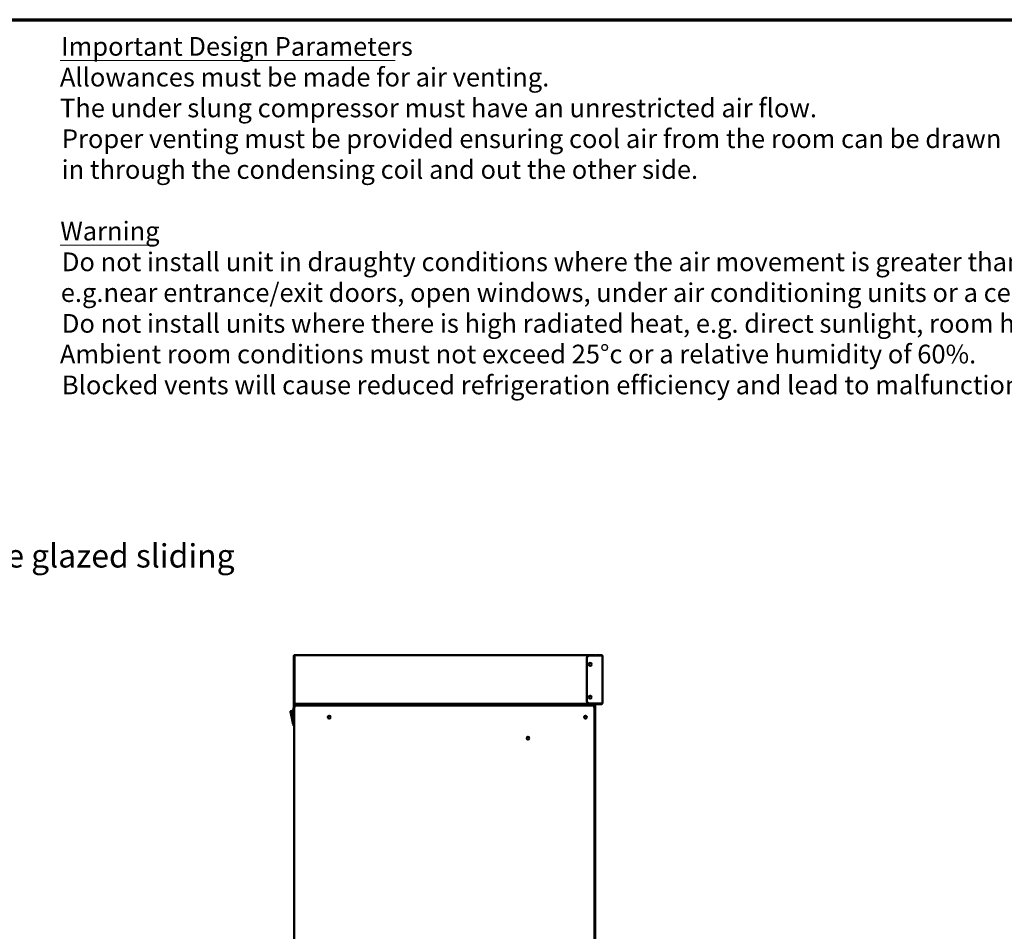
# Model space of a CAD drawing. Units: millimetres. Extents: x 65 to 5840, y 100 to 4100.
# Drawn here: x 2473 to 4579, y 2149 to 4100 of the extents above; entities that cross this region are included whole.
import ezdxf

# ---------------------------------------------------------------- set-up
doc = ezdxf.new("R2010")
doc.units = ezdxf.units.MM
doc.header["$LTSCALE"] = 20
for name, color, linetype, lineweight in [('Border (ISO)', 7, 'Continuous', 70), ('Symbol (ISO)', 7, 'Continuous', 25), ('Visible (ISO)', 7, 'Continuous', 50)]:
    doc.layers.add(name, color=color, linetype=linetype, lineweight=lineweight)
doc.styles.add('Note Text (ISO)', font='tahoma.ttf')
doc.styles.add('Text Style114', font='tahoma.ttf')
doc.styles.add('Text Style41', font='tahoma.ttf')
doc.dimstyles.new('Default - Method 1b (ISO)$7', dxfattribs={"dimscale": 20, "dimtxt": 2.5, "dimasz": 2.5, "dimexe": 3.175, "dimexo": 0, "dimgap": 0.762, "dimtad": 1, "dimtoh": 1, "dimrnd": 1e-08, "dimtxsty": 'Note Text (ISO)', "dimcen": 0.09, "dimdle": 10, "dimclrd": 256, "dimclre": 256, "dimclrt": 256, "dimazin": 2, "dimtfac": 1.4, "dimtmove": 0, "dimatfit": 3, "dimfxl": 1, "dimtolj": 1, "dimlwd": -1, "dimlwe": -1, "dimarcsym": 0})

# ---------------------------------------------------------------- blocks, each defined once
blk = doc.blocks.new('Borders Default Border')
at = {"layer": 'Border (ISO)', "flags": 128}
blk.add_lwpolyline([(5, 5), (5, 205), (292, 205), (292, 5), (5, 5)], dxfattribs=at)

msp = doc.modelspace()

# ---------------------------------------------------------------- linework, layer by layer
at = {"layer": 'Symbol (ISO)', "lineweight": 18}
for p, q in [((2559.023, 4012.712), (3275.814, 4012.712)), ((2559.023, 3617.559), (2761.649, 3617.559))]:
    msp.add_line(p, q, dxfattribs=at)
at = {"layer": 'Visible (ISO)'}
for p, q in [((3059.062, 2736.876), (3059.062, 2738.854)), ((3059.762, 2738.854), (3059.062, 2738.854)), ((3059.762, 2738.854), (3059.762, 2736.876)), ((3061.862, 2739.212), (3060.662, 2739.212)), ((3060.662, 2638.354), (3060.662, 2739.212)), ((3062.003, 2740.554), (3060.762, 2740.554)), ((3060.762, 2739.212), (3060.762, 2740.554)), ((3061.999, 2739.35), (3061.999, 2740.545)), ((3062.003, 2739.354), (3062.003, 2740.554)), ((3062.003, 2740.554), (3702.521, 2740.554)), ((3690.862, 2739.283), (3716.862, 2739.283)), ((3702.521, 2739.354), (3702.521, 2740.554)), ((3702.521, 2739.283), (3702.521, 2739.354)), ((3706.062, 2740.554), (3706.072, 2740.554)), ((3706.072, 2739.354), (3706.062, 2739.354)), ((3706.072, 2740.554), (3710.623, 2740.554)), ((3706.072, 2739.354), (3706.072, 2740.554)), ((3710.623, 2739.354), (3706.072, 2739.354)), ((3716.862, 2740.554), (3710.623, 2740.554)), ((3710.623, 2739.354), (3716.862, 2739.354)), ((3716.862, 2739.354), (3716.862, 2740.554)), ((3719.062, 2738.354), (3719.062, 2637.754)), ((3059.062, 2736.854), (3059.062, 2736.876)), ((3059.062, 2736.854), (3059.762, 2736.854)), ((3059.062, 2736.854), (3059.062, 2731.854)), ((3059.062, 2645.554), (3059.062, 2731.854)), ((3059.762, 2736.854), (3059.762, 2736.876)), ((3059.762, 2731.854), (3059.762, 2736.854)), ((3059.762, 2731.854), (3059.762, 2645.554)), ((3685.862, 2641.824), (3685.862, 2734.283)), ((3059.062, 2645.554), (3059.062, 2640.554)), ((3059.762, 2640.554), (3059.062, 2640.554)), ((3059.062, 2623.554), (3059.062, 2640.554)), ((3059.762, 2640.554), (3059.762, 2645.554)), ((3059.762, 2640.554), (3059.762, 2623.554)), ((3059.862, 2632.154), (3059.862, 2633.154)), ((3060.662, 2638.354), (3060.902, 2638.354)), ((3060.902, 2638.354), (3062.862, 2638.354)), ((3061.862, 2635.154), (3062.852, 2635.154)), ((3062.852, 2635.154), (3062.852, 2635.154)), ((3062.852, 2635.144), (3062.852, 2635.154)), ((3062.862, 2635.144), (3062.852, 2635.144)), ((3062.862, 2638.354), (3062.862, 2636.394)), ((3062.862, 2636.394), (3062.862, 2636.154)), ((3702.521, 2636.154), (3062.862, 2636.154)), ((3062.862, 2636.154), (3062.862, 2635.154)), ((3062.862, 2635.154), (3062.862, 2635.144)), ((3696.862, 2632.654), (3064.862, 2632.654)), ((3716.862, 2636.824), (3690.862, 2636.824)), ((3702.662, 2635.154), (3701.662, 2635.154)), ((3702.521, 2636.824), (3702.521, 2636.154)), ((3702.662, 2636.824), (3702.662, 2635.154)), ((3703.622, 2635.154), (3702.662, 2635.154)), ((3703.862, 2635.154), (3703.622, 2635.154)), ((3703.862, 2635.154), (3703.862, 2095.654)), ((3706.062, 2636.754), (3706.072, 2636.754)), ((3706.072, 2635.554), (3706.062, 2635.554)), ((3706.072, 2636.754), (3710.623, 2636.754)), ((3706.072, 2636.754), (3706.072, 2635.554)), ((3710.623, 2635.554), (3706.072, 2635.554)), ((3710.623, 2636.754), (3716.862, 2636.754)), ((3716.862, 2635.554), (3710.623, 2635.554)), ((3716.862, 2636.754), (3716.862, 2635.554)), ((3051.901, 2619.558), (3056.662, 2595.754)), ((3056.662, 2620.754), (3052.882, 2620.754)), ((3056.662, 2622.754), (3056.662, 2593.754)), ((3057.662, 2623.754), (3058.662, 2623.754)), ((3058.662, 2624.354), (3058.662, 2627.354)), ((3059.062, 2627.354), (3058.662, 2627.354)), ((3058.662, 2624.354), (3058.662, 2592.354)), ((3059.062, 2618.554), (3059.062, 2623.554)), ((3059.062, 2618.554), (3059.762, 2618.554)), ((3059.862, 2627.354), (3059.762, 2627.354)), ((3059.762, 2623.554), (3059.762, 2618.554)), ((3059.862, 2627.654), (3059.862, 2632.154)), ((3059.862, 2627.654), (3059.862, 2100.654)), ((3701.862, 2100.654), (3701.862, 2627.654)), ((3057.662, 2592.754), (3058.662, 2592.754)), ((3058.662, 2589.354), (3058.662, 2592.354)), ((3058.662, 2589.354), (3059.862, 2589.354))]:
    msp.add_line(p, q, dxfattribs=at)
for centre, radius in [((3692.862, 2720.554), 3.2), ((3692.862, 2650.554), 3.2), ((3134.862, 2607.654), 3), ((3682.862, 2607.654), 3), ((3559.862, 2562.654), 3)]:
    msp.add_circle(centre, radius, dxfattribs=at)
for centre, radius, start, end in [((3060.762, 2738.854), 1.7, 90, 180), ((3060.762, 2738.854), 1, 90, 180), ((3690.862, 2734.283), 5, 90, 180), ((3706.062, 2738.354), 2.2, 90, 155.01353), ((3706.062, 2738.354), 1, 90, 111.675697), ((3061.862, 2633.154), 2, 90, 180), ((3062.862, 2632.154), 3, 90.190986, 180), ((3064.862, 2627.654), 5, 90, 180), ((3690.862, 2641.824), 5, 180, 270), ((3696.862, 2627.654), 5, 0, 90), ((3706.062, 2637.754), 2.2, 204.98647, 270), ((3706.062, 2637.754), 1, 248.324303, 270), ((3052.882, 2619.754), 1, 90, 191.309932), ((3057.662, 2622.754), 1, 90, 180), ((3057.662, 2593.754), 1, 180, 270)]:
    msp.add_arc(centre, radius, start, end, dxfattribs=at)
for points, knots in [([(3060.662, 2739.212), (3060.662, 2739.01), (3061.154, 2738.808), (3061.882, 2738.606), (3062.185, 2738.522), (3062.523, 2738.438), (3062.862, 2738.354)], [-1, -1, -1, -1, -0.29394529, -0.29394529, -0.29394529, 0, 0, 0, 0]), ([(3062.862, 2738.354), (3062.412, 2738.6), (3061.984, 2738.846), (3061.886, 2739.092), (3061.87, 2739.132), (3061.862, 2739.172), (3061.862, 2739.212)], [0, 0, 0, 0, 0.85989223, 0.85989223, 0.85989223, 1, 1, 1, 1]), ([(3062.862, 2738.354), (3062.491, 2738.761), (3062.115, 2739.174), (3062.022, 2739.308), (3062.001, 2739.338), (3061.994, 2739.354), (3062.003, 2739.354)], [0, 0, 0, 0, 0.81425805, 0.81425805, 0.81425805, 1, 1, 1, 1]), ([(3062.862, 2738.354), (3062.616, 2738.804), (3062.37, 2739.231), (3062.124, 2739.33), (3062.084, 2739.346), (3062.044, 2739.354), (3062.003, 2739.354)], [0, 0, 0, 0, 0.85989223, 0.85989223, 0.85989223, 1, 1, 1, 1]), ([(3062.191, 2740.425), (3062.331, 2740.236), (3062.47, 2739.836), (3062.61, 2739.334), (3062.694, 2739.031), (3062.778, 2738.692), (3062.862, 2738.354)], [-0.78104305, -0.78104305, -0.78104305, -0.78104305, -0.293945294, -0.293945294, -0.293945294, 0, 0, 0, 0]), ([(3702.333, 2740.425), (3702.194, 2740.236), (3702.054, 2739.836), (3701.914, 2739.334), (3701.91, 2739.317), (3701.905, 2739.3), (3701.9, 2739.283)], [-0.78104305, -0.78104305, -0.78104305, -0.78104305, -0.293945294, -0.293945294, -0.293945294, -0.277627448, -0.277627448, -0.277627448, -0.277627448]), ([(3702.314, 2739.282), (3702.343, 2739.302), (3702.372, 2739.318), (3702.4, 2739.33), (3702.44, 2739.346), (3702.481, 2739.354), (3702.521, 2739.354)], [0.759158921, 0.759158921, 0.759158921, 0.759158921, 0.859892226, 0.859892226, 0.859892226, 1, 1, 1, 1]), ([(3702.519, 2740.513), (3703.053, 2740.391), (3703.528, 2740.006), (3703.736, 2739.497), (3703.764, 2739.427), (3703.788, 2739.356), (3703.807, 2739.283)], [0.21252485, 0.21252485, 0.21252485, 0.21252485, 1.18290991, 1.18290991, 1.18290991, 1.31550931, 1.31550931, 1.31550931, 1.31550931]), ([(3717.52, 2739.097), (3717.396, 2739.21), (3717.245, 2739.293), (3717.08, 2739.33), (3717.009, 2739.346), (3716.935, 2739.354), (3716.862, 2739.354)], [0.537955947, 0.537955947, 0.537955947, 0.537955947, 0.859892226, 0.859892226, 0.859892226, 1, 1, 1, 1]), ([(3716.862, 2739.283), (3717.675, 2739.064), (3718.469, 2738.846), (3718.832, 2738.627), (3718.983, 2738.536), (3719.062, 2738.445), (3719.062, 2738.354)], [-1, -1, -1, -1, -0.29394529, -0.29394529, -0.29394529, 0, 0, 0, 0]), ([(3717.526, 2740.451), (3718.086, 2740.274), (3718.569, 2739.861), (3718.832, 2739.334), (3718.983, 2739.031), (3719.062, 2738.692), (3719.062, 2738.354)], [-0.804898814, -0.804898814, -0.804898814, -0.804898814, -0.293945293, -0.293945293, -0.293945293, 0, 0, 0, 0]), ([(3701.662, 2635.154), (3701.908, 2635.604), (3702.154, 2636.031), (3702.4, 2636.13), (3702.44, 2636.146), (3702.481, 2636.154), (3702.521, 2636.154)], [-1, -1, -1, -1, -0.14010777, -0.14010777, -0.14010777, 0, 0, 0, 0]), ([(3716.862, 2636.824), (3717.675, 2637.043), (3718.469, 2637.262), (3718.832, 2637.481), (3718.983, 2637.572), (3719.062, 2637.663), (3719.062, 2637.754)], [-1, -1, -1, -1, -0.29394529, -0.29394529, -0.29394529, 0, 0, 0, 0]), ([(3717.52, 2637.011), (3717.396, 2636.898), (3717.245, 2636.815), (3717.08, 2636.778), (3717.009, 2636.762), (3716.935, 2636.754), (3716.862, 2636.754)], [0.537955947, 0.537955947, 0.537955947, 0.537955947, 0.859892226, 0.859892226, 0.859892226, 1, 1, 1, 1]), ([(3717.526, 2635.656), (3718.086, 2635.833), (3718.569, 2636.247), (3718.832, 2636.774), (3718.983, 2637.077), (3719.062, 2637.415), (3719.062, 2637.754)], [-0.804898814, -0.804898814, -0.804898814, -0.804898814, -0.293945294, -0.293945294, -0.293945294, 0, 0, 0, 0])]:
    msp.add_open_spline(points, degree=3, knots=knots, dxfattribs=at)
for points in [[(3062.003, 2740.554), (3062.001, 2740.554), (3062, 2740.551), (3062, 2740.544)], [(3062.003, 2740.554), (3062.066, 2740.554), (3062.129, 2740.51), (3062.191, 2740.425)], [(3702.521, 2740.554), (3702.458, 2740.554), (3702.395, 2740.51), (3702.333, 2740.425)], [(3702.94, 2739.281), (3702.8, 2739.667), (3702.661, 2740.017), (3702.521, 2740.249)], [(3702.815, 2739.601), (3702.917, 2739.511), (3703.003, 2739.403), (3703.063, 2739.281)], [(3716.862, 2740.554), (3717.087, 2740.554), (3717.312, 2740.519), (3717.526, 2740.451)], [(3702.521, 2636.154), (3702.374, 2636.154), (3702.228, 2636.411), (3702.082, 2636.829)], [(3716.862, 2635.554), (3717.087, 2635.554), (3717.312, 2635.589), (3717.526, 2635.656)]]:
    msp.add_open_spline(points, degree=3, dxfattribs=at)

# ---------------------------------------------------------------- block references
at = {"xscale": 20, "yscale": 20, "zscale": 20}
msp.add_blockref('Borders Default Border', (0, 0), dxfattribs=at)

# ---------------------------------------------------------------- texts
at = {"layer": 'Symbol (ISO)', "attachment_point": 7}
for s, insert, char_height, style in [('Important Design Parameters', (2561.487, 4010.367), 40, 'Text Style114'), ('Allowances must be made for air venting.', (2558.767, 3944.508), 40, 'Text Style41'), ('The under slung compressor must have an unrestricted air flow.', (2558.991, 3878.649), 40, 'Text Style41'), ('Proper venting must be provided ensuring cool air from the room can be drawn', (2563.023, 3812.79), 40, 'Text Style41'), ('in through the condensing coil and out the other side. ', (2562.415, 3746.931), 40, 'Text Style41'), ('Warning', (2559.727, 3615.214), 40, 'Text Style114'), ('Do not install unit in draughty conditions where the air movement is greater than 0.2mtr/sec.', (2563.023, 3549.355), 40, 'Text Style41'), ('e.g.near entrance/exit doors, open windows, under air conditioning units or a ceiling mounted fan', (2560.591, 3483.496), 40, 'Text Style41'), ('Do not install units where there is high radiated heat, e.g. direct sunlight, room heaters, or bright spot lights.', (2563.023, 3417.637), 40.000001, 'Text Style41'), ('Ambient room conditions must not exceed 25°c or a relative humidity of 60%. ', (2558.767, 3352.07), 40, 'Text Style41'), ('Blocked vents will cause reduced refrigeration efficiency and lead to malfunction', (2563.023, 3285.919), 40, 'Text Style41')]:
    msp.add_mtext(s, dxfattribs=dict(at, insert=insert, char_height=char_height, style=style))
at = {"layer": 'Symbol (ISO)', "insert": (1953.793, 2977.789), "char_height": 50, "width": 1107.82003, "attachment_point": 1, "style": 'Note Text (ISO)'}
msp.add_mtext('\\fTahoma|b0|i0;Lockable double glazed sliding doors', dxfattribs=at)

# ---------------------------------------------------------------- leaders
at = {"layer": 'Symbol (ISO)', "annotation_type": 0, "has_hookline": 1, "hookline_direction": 0, "text_width": 1101.746}
msp.add_leader([(1602.042, 2514.084), (1888.553, 2952.789), (1938.553, 2952.789)], dimstyle='Default - Method 1b (ISO)$7', override={"dimtad": 0}, dxfattribs=at)

doc.saveas('drawing.dxf')
